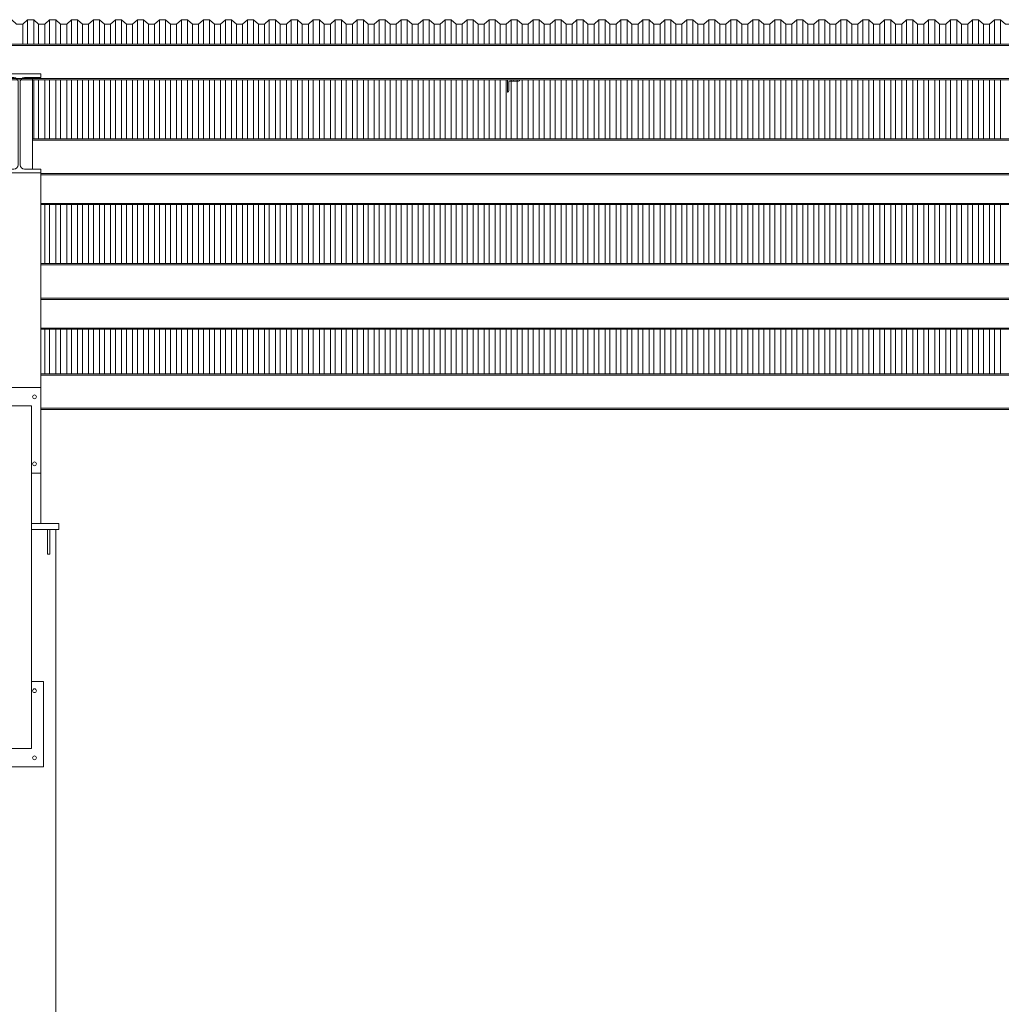
# Model space of a CAD drawing. Extents: x -1909 to 1909, y 2447 to 2813.
# Drawn here: x -937 to -776, y 2608 to 2769 of the extents above; entities that cross this region are included whole.
import ezdxf

# ---------------------------------------------------------------- set-up
doc = ezdxf.new("R2010")
doc.units = 0
doc.header["$LTSCALE"] = 0.25
doc.header["$MEASUREMENT"] = 0
doc.layers.get('0').update_dxf_attribs({"linetype": 'CONTINUOUS', "lineweight": 13})
doc.layers.add('COLUMN', color=6, linetype='CONTINUOUS', lineweight=13)
doc.layers.add('STEEL', color=1, linetype='CONTINUOUS', lineweight=13)

# ---------------------------------------------------------------- blocks, each defined once
blk = doc.blocks.new('*U333')
for p, q in [((1.15755, 15.62), (-1.53495, 15.62)), ((1.83755, 14.94), (1.83755, 1.31)), ((2.21755, 14.94), (2.21755, 1.31)), ((2.89755, 15.62), (5.59005, 15.62)), ((1.15755, 0.63), (-1.53495, 0.63)), ((2.89755, 0.63), (5.59005, 0.63))]:
    blk.add_line(p, q)
for points in [[(5.59005, 15.62), (5.59005, 16.25), (-1.53495, 16.25), (-1.53495, 15.62)], [(-1.53495, 0.63), (-1.53495, 0), (5.59005, 0), (5.59005, 0.63)]]:
    blk.add_lwpolyline(points)
for centre, start, end in [((1.15755, 14.94), 360, 450), ((2.89755, 14.94), 90, 180), ((1.15755, 1.31), 270, 360), ((2.89755, 1.31), 180, 270)]:
    blk.add_arc(centre, 0.68, start, end)
blk = doc.blocks.new('*U317')
for p, q in [((1.15755, 15.62), (-1.53495, 15.62)), ((1.83755, 14.94), (1.83755, 1.31)), ((2.21755, 14.94), (2.21755, 1.31)), ((2.89755, 15.62), (5.59005, 15.62)), ((1.15755, 0.63), (-1.53495, 0.63)), ((2.89755, 0.63), (5.59005, 0.63))]:
    blk.add_line(p, q)
for points in [[(5.59005, 15.62), (5.59005, 16.25), (-1.53495, 16.25), (-1.53495, 15.62)], [(-1.53495, 0.63), (-1.53495, 0), (5.59005, 0), (5.59005, 0.63)]]:
    blk.add_lwpolyline(points)
for centre, start, end in [((1.15755, 14.94), 360, 450), ((2.89755, 14.94), 90, 180), ((1.15755, 1.31), 270, 360), ((2.89755, 1.31), 180, 270)]:
    blk.add_arc(centre, 0.68, start, end)
blk = doc.blocks.new('*U248')
at = {"layer": 'STEEL'}
for p, q in [((0, 5.875), (-647.75, 5.875)), ((-647.75, 5.66), (0, 5.66)), ((-647.75, 0.215), (0, 0.215)), ((-647.75, 0), (0, 0))]:
    blk.add_line(p, q, dxfattribs=at)
blk = doc.blocks.new('*U345')
blk.add_lwpolyline([(-18.5, 0.375), (-17.5, 0.375), (-16.7, -0.375), (-15.7, -0.375), (-14.9, 0.375), (-13.9, 0.375), (-13.1, -0.375), (-12.1, -0.375), (-11.3, 0.375), (-10.3, 0.375), (-9.5, -0.375), (-8.5, -0.375), (-7.7, 0.375), (-6.7, 0.375), (-5.9, -0.375), (-4.9, -0.375), (-4.1, 0.375), (-3.1, 0.375), (-2.3, -0.375), (-1.3, -0.375), (-0.5, 0.375), (0.5, 0.375), (1.3, -0.375), (2.3, -0.375), (3.1, 0.375), (4.1, 0.375), (4.9, -0.375), (5.9, -0.375), (6.7, 0.375), (7.7, 0.375), (8.5, -0.375), (9.5, -0.375), (10.3, 0.375), (11.3, 0.375), (12.1, -0.375), (13.1, -0.375), (13.9, 0.375), (14.9, 0.375), (15.7, -0.375), (16.7, -0.375), (17.5, 0.375), (18.5, 0.375)])
blk = doc.blocks.new('*U346')
at = {"color": 0, "linetype": 'ByBlock', "lineweight": -2, "transparency": 16777216}
for p in [(936, 0), (972, 0), (1008, 0), (1044, 0), (1080, 0), (1116, 0)]:
    blk.add_blockref('*U345', p, dxfattribs=at)

msp = doc.modelspace()

# ---------------------------------------------------------------- linework, layer by layer
for p, q in [((-935.41, 2769.36), (-935.41, 2765.37)), ((-934.41, 2769.36), (-934.41, 2765.37)), ((-931.81, 2769.36), (-931.81, 2765.37)), ((-930.81, 2769.36), (-930.81, 2765.37)), ((-928.21, 2769.36), (-928.21, 2765.37)), ((-927.21, 2769.36), (-927.21, 2765.37)), ((-924.61, 2769.36), (-924.61, 2765.37)), ((-923.61, 2769.36), (-923.61, 2765.37)), ((-921.01, 2769.36), (-921.01, 2765.37)), ((-920.01, 2769.36), (-920.01, 2765.37)), ((-917.41, 2769.36), (-917.41, 2765.37)), ((-916.41, 2769.36), (-916.41, 2765.37)), ((-913.81, 2769.36), (-913.81, 2765.37)), ((-912.81, 2769.36), (-912.81, 2765.37)), ((-910.21, 2769.36), (-910.21, 2765.37)), ((-909.21, 2769.36), (-909.21, 2765.37)), ((-906.61, 2769.36), (-906.61, 2765.37)), ((-905.61, 2769.36), (-905.61, 2765.37)), ((-903.01, 2769.36), (-903.01, 2765.37)), ((-902.01, 2769.36), (-902.01, 2765.37)), ((-899.41, 2769.36), (-899.41, 2765.37)), ((-898.41, 2769.36), (-898.41, 2765.37)), ((-895.81, 2769.36), (-895.81, 2765.37)), ((-894.81, 2769.36), (-894.81, 2765.37)), ((-892.21, 2769.36), (-892.21, 2765.37)), ((-891.21, 2769.36), (-891.21, 2765.37)), ((-888.61, 2769.36), (-888.61, 2765.37)), ((-887.61, 2769.36), (-887.61, 2765.37)), ((-885.01, 2769.36), (-885.01, 2765.37)), ((-884.01, 2769.36), (-884.01, 2765.37)), ((-881.41, 2769.36), (-881.41, 2765.37)), ((-880.41, 2769.36), (-880.41, 2765.37)), ((-877.81, 2769.36), (-877.81, 2765.37)), ((-876.81, 2769.36), (-876.81, 2765.37)), ((-874.21, 2769.36), (-874.21, 2765.37)), ((-873.21, 2769.36), (-873.21, 2765.37)), ((-870.61, 2769.36), (-870.61, 2765.37)), ((-869.61, 2769.36), (-869.61, 2765.37)), ((-867.01, 2769.36), (-867.01, 2765.37)), ((-866.01, 2769.36), (-866.01, 2765.37)), ((-863.41, 2769.36), (-863.41, 2765.37)), ((-862.41, 2769.36), (-862.41, 2765.37)), ((-859.81, 2769.36), (-859.81, 2765.37)), ((-858.81, 2769.36), (-858.81, 2765.37)), ((-856.21, 2769.36), (-856.21, 2765.37)), ((-855.21, 2769.36), (-855.21, 2765.37)), ((-852.61, 2769.36), (-852.61, 2765.37)), ((-851.61, 2769.36), (-851.61, 2765.37)), ((-849.01, 2769.36), (-849.01, 2765.37)), ((-848.01, 2769.36), (-848.01, 2765.37)), ((-845.41, 2769.36), (-845.41, 2765.37)), ((-844.41, 2769.36), (-844.41, 2765.37)), ((-841.81, 2769.36), (-841.81, 2765.37)), ((-840.81, 2769.36), (-840.81, 2765.37)), ((-838.21, 2769.36), (-838.21, 2765.37)), ((-837.21, 2769.36), (-837.21, 2765.37)), ((-834.61, 2769.36), (-834.61, 2765.37)), ((-833.61, 2769.36), (-833.61, 2765.37)), ((-831.01, 2769.36), (-831.01, 2765.37)), ((-830.01, 2769.36), (-830.01, 2765.37)), ((-827.41, 2769.36), (-827.41, 2765.37)), ((-826.41, 2769.36), (-826.41, 2765.37)), ((-823.81, 2769.36), (-823.81, 2765.37)), ((-822.81, 2769.36), (-822.81, 2765.37)), ((-820.21, 2769.36), (-820.21, 2765.37)), ((-819.21, 2769.36), (-819.21, 2765.37)), ((-816.61, 2769.36), (-816.61, 2765.37)), ((-815.61, 2769.36), (-815.61, 2765.37)), ((-813.01, 2769.36), (-813.01, 2765.37)), ((-812.01, 2769.36), (-812.01, 2765.37)), ((-809.41, 2769.36), (-809.41, 2765.37)), ((-808.41, 2769.36), (-808.41, 2765.37)), ((-805.81, 2769.36), (-805.81, 2765.37)), ((-804.81, 2769.36), (-804.81, 2765.37)), ((-802.21, 2769.36), (-802.21, 2765.37)), ((-801.21, 2769.36), (-801.21, 2765.37)), ((-798.61, 2769.36), (-798.61, 2765.37)), ((-797.61, 2769.36), (-797.61, 2765.37)), ((-795.01, 2769.36), (-795.01, 2765.37)), ((-794.01, 2769.36), (-794.01, 2765.37)), ((-791.41, 2769.36), (-791.41, 2765.37)), ((-790.41, 2769.36), (-790.41, 2765.37)), ((-787.81, 2769.36), (-787.81, 2765.37)), ((-786.81, 2769.36), (-786.81, 2765.37)), ((-784.21, 2769.36), (-784.21, 2765.37)), ((-783.21, 2769.36), (-783.21, 2765.37)), ((-780.61, 2769.36), (-780.61, 2765.37)), ((-779.61, 2769.36), (-779.61, 2765.37)), ((-777.01, 2769.36), (-777.01, 2765.37)), ((-776.01, 2769.36), (-776.01, 2765.37)), ((-936.21, 2768.61), (-936.21, 2765.37)), ((-933.61, 2768.61), (-933.61, 2765.37)), ((-932.61, 2768.61), (-932.61, 2765.37)), ((-930.01, 2768.61), (-930.01, 2765.37)), ((-929.01, 2768.61), (-929.01, 2765.37)), ((-926.41, 2768.61), (-926.41, 2765.37)), ((-925.41, 2768.61), (-925.41, 2765.37)), ((-922.81, 2768.61), (-922.81, 2765.37)), ((-921.81, 2768.61), (-921.81, 2765.37)), ((-919.21, 2768.61), (-919.21, 2765.37)), ((-918.21, 2768.61), (-918.21, 2765.37)), ((-915.61, 2768.61), (-915.61, 2765.37)), ((-914.61, 2768.61), (-914.61, 2765.37)), ((-912.01, 2768.61), (-912.01, 2765.37)), ((-911.01, 2768.61), (-911.01, 2765.37)), ((-908.41, 2768.61), (-908.41, 2765.37)), ((-907.41, 2768.61), (-907.41, 2765.37)), ((-904.81, 2768.61), (-904.81, 2765.37)), ((-903.81, 2768.61), (-903.81, 2765.37)), ((-901.21, 2768.61), (-901.21, 2765.37)), ((-900.21, 2768.61), (-900.21, 2765.37)), ((-897.61, 2768.61), (-897.61, 2765.37)), ((-896.61, 2768.61), (-896.61, 2765.37)), ((-894.01, 2768.61), (-894.01, 2765.37)), ((-893.01, 2768.61), (-893.01, 2765.37)), ((-890.41, 2768.61), (-890.41, 2765.37)), ((-889.41, 2768.61), (-889.41, 2765.37)), ((-886.81, 2768.61), (-886.81, 2765.37)), ((-885.81, 2768.61), (-885.81, 2765.37)), ((-883.21, 2768.61), (-883.21, 2765.37)), ((-882.21, 2768.61), (-882.21, 2765.37)), ((-879.61, 2768.61), (-879.61, 2765.37)), ((-878.61, 2768.61), (-878.61, 2765.37)), ((-876.01, 2768.61), (-876.01, 2765.37)), ((-875.01, 2768.61), (-875.01, 2765.37)), ((-872.41, 2768.61), (-872.41, 2765.37)), ((-871.41, 2768.61), (-871.41, 2765.37)), ((-868.81, 2768.61), (-868.81, 2765.37)), ((-867.81, 2768.61), (-867.81, 2765.37)), ((-865.21, 2768.61), (-865.21, 2765.37)), ((-864.21, 2768.61), (-864.21, 2765.37)), ((-861.61, 2768.61), (-861.61, 2765.37)), ((-860.61, 2768.61), (-860.61, 2765.37)), ((-858.01, 2768.61), (-858.01, 2765.37)), ((-857.01, 2768.61), (-857.01, 2765.37)), ((-854.41, 2768.61), (-854.41, 2765.37)), ((-853.41, 2768.61), (-853.41, 2765.37)), ((-850.81, 2768.61), (-850.81, 2765.37)), ((-849.81, 2768.61), (-849.81, 2765.37)), ((-847.21, 2768.61), (-847.21, 2765.37)), ((-846.21, 2768.61), (-846.21, 2765.37)), ((-843.61, 2768.61), (-843.61, 2765.37)), ((-842.61, 2768.61), (-842.61, 2765.37)), ((-840.01, 2768.61), (-840.01, 2765.37)), ((-839.01, 2768.61), (-839.01, 2765.37)), ((-836.41, 2768.61), (-836.41, 2765.37)), ((-835.41, 2768.61), (-835.41, 2765.37)), ((-832.81, 2768.61), (-832.81, 2765.37)), ((-831.81, 2768.61), (-831.81, 2765.37)), ((-829.21, 2768.61), (-829.21, 2765.37)), ((-828.21, 2768.61), (-828.21, 2765.37)), ((-825.61, 2768.61), (-825.61, 2765.37)), ((-824.61, 2768.61), (-824.61, 2765.37)), ((-822.01, 2768.61), (-822.01, 2765.37)), ((-821.01, 2768.61), (-821.01, 2765.37)), ((-818.41, 2768.61), (-818.41, 2765.37)), ((-817.41, 2768.61), (-817.41, 2765.37)), ((-814.81, 2768.61), (-814.81, 2765.37)), ((-813.81, 2768.61), (-813.81, 2765.37)), ((-811.21, 2768.61), (-811.21, 2765.37)), ((-810.21, 2768.61), (-810.21, 2765.37)), ((-807.61, 2768.61), (-807.61, 2765.37)), ((-806.61, 2768.61), (-806.61, 2765.37)), ((-804.01, 2768.61), (-804.01, 2765.37)), ((-803.01, 2768.61), (-803.01, 2765.37)), ((-800.41, 2768.61), (-800.41, 2765.37)), ((-799.41, 2768.61), (-799.41, 2765.37)), ((-796.81, 2768.61), (-796.81, 2765.37)), ((-795.81, 2768.61), (-795.81, 2765.37)), ((-793.21, 2768.61), (-793.21, 2765.37)), ((-792.21, 2768.61), (-792.21, 2765.37)), ((-789.61, 2768.61), (-789.61, 2765.37)), ((-788.61, 2768.61), (-788.61, 2765.37)), ((-786.01, 2768.61), (-786.01, 2765.37)), ((-785.01, 2768.61), (-785.01, 2765.37)), ((-782.41, 2768.61), (-782.41, 2765.37)), ((-781.41, 2768.61), (-781.41, 2765.37)), ((-778.81, 2768.61), (-778.81, 2765.37)), ((-777.81, 2768.61), (-777.81, 2765.37)), ((-934.41, 2759.49), (-934.41, 2749.83)), ((-933.61, 2759.49), (-933.61, 2749.83)), ((-932.61, 2759.49), (-932.61, 2749.83)), ((-931.81, 2759.49), (-931.81, 2749.83)), ((-930.81, 2759.49), (-930.81, 2749.83)), ((-930.01, 2759.49), (-930.01, 2749.83)), ((-929.01, 2759.49), (-929.01, 2749.83)), ((-928.21, 2759.49), (-928.21, 2749.83)), ((-927.21, 2759.49), (-927.21, 2749.83)), ((-926.41, 2759.49), (-926.41, 2749.83)), ((-925.41, 2759.49), (-925.41, 2749.83)), ((-924.61, 2759.49), (-924.61, 2749.83)), ((-923.61, 2759.49), (-923.61, 2749.83)), ((-922.81, 2759.49), (-922.81, 2749.83)), ((-921.81, 2759.49), (-921.81, 2749.83)), ((-921.01, 2759.49), (-921.01, 2749.83)), ((-920.01, 2759.49), (-920.01, 2749.83)), ((-919.21, 2759.49), (-919.21, 2749.83)), ((-918.21, 2759.49), (-918.21, 2749.83)), ((-917.41, 2759.49), (-917.41, 2749.83)), ((-916.41, 2759.49), (-916.41, 2749.83)), ((-915.61, 2759.49), (-915.61, 2749.83)), ((-914.61, 2759.49), (-914.61, 2749.83)), ((-913.81, 2759.49), (-913.81, 2749.83)), ((-912.81, 2759.49), (-912.81, 2749.83)), ((-912.01, 2759.49), (-912.01, 2749.83)), ((-911.01, 2759.49), (-911.01, 2749.83)), ((-910.21, 2759.49), (-910.21, 2749.83)), ((-909.21, 2759.49), (-909.21, 2749.83)), ((-908.41, 2759.49), (-908.41, 2749.83)), ((-907.41, 2759.49), (-907.41, 2749.83)), ((-906.61, 2759.49), (-906.61, 2749.83)), ((-905.61, 2759.49), (-905.61, 2749.83)), ((-904.81, 2759.49), (-904.81, 2749.83)), ((-903.81, 2759.49), (-903.81, 2749.83)), ((-903.01, 2759.49), (-903.01, 2749.83)), ((-902.01, 2759.49), (-902.01, 2749.83)), ((-901.21, 2759.49), (-901.21, 2749.83)), ((-900.21, 2759.49), (-900.21, 2749.83)), ((-899.41, 2759.49), (-899.41, 2749.83)), ((-898.41, 2759.49), (-898.41, 2749.83)), ((-897.61, 2759.49), (-897.61, 2749.83)), ((-896.61, 2759.49), (-896.61, 2749.83)), ((-895.81, 2759.49), (-895.81, 2749.83)), ((-894.81, 2759.49), (-894.81, 2749.83)), ((-894.01, 2759.49), (-894.01, 2749.83)), ((-893.01, 2759.49), (-893.01, 2749.83)), ((-892.21, 2759.49), (-892.21, 2749.83)), ((-891.21, 2759.49), (-891.21, 2749.83)), ((-890.41, 2759.49), (-890.41, 2749.83)), ((-889.41, 2759.49), (-889.41, 2749.83)), ((-888.61, 2759.49), (-888.61, 2749.83)), ((-887.61, 2759.49), (-887.61, 2749.83)), ((-886.81, 2759.49), (-886.81, 2749.83)), ((-885.81, 2759.49), (-885.81, 2749.83)), ((-885.01, 2759.49), (-885.01, 2749.83)), ((-884.01, 2759.49), (-884.01, 2749.83)), ((-883.21, 2759.49), (-883.21, 2749.83)), ((-882.21, 2759.49), (-882.21, 2749.83)), ((-881.41, 2759.49), (-881.41, 2749.83)), ((-880.41, 2759.49), (-880.41, 2749.83)), ((-879.61, 2759.49), (-879.61, 2749.83)), ((-878.61, 2759.49), (-878.61, 2749.83)), ((-877.81, 2759.49), (-877.81, 2749.83)), ((-876.81, 2759.49), (-876.81, 2749.83)), ((-876.01, 2759.49), (-876.01, 2749.83)), ((-875.01, 2759.49), (-875.01, 2749.83)), ((-874.21, 2759.49), (-874.21, 2749.83)), ((-873.21, 2759.49), (-873.21, 2749.83)), ((-872.41, 2759.49), (-872.41, 2749.83)), ((-871.41, 2759.49), (-871.41, 2749.83)), ((-870.61, 2759.49), (-870.61, 2749.83)), ((-869.61, 2759.49), (-869.61, 2749.83)), ((-868.81, 2759.49), (-868.81, 2749.83)), ((-867.81, 2759.49), (-867.81, 2749.83)), ((-867.01, 2759.49), (-867.01, 2749.83)), ((-866.01, 2759.49), (-866.01, 2749.83)), ((-865.21, 2759.49), (-865.21, 2749.83)), ((-864.21, 2759.49), (-864.21, 2749.83)), ((-863.41, 2759.49), (-863.41, 2749.83)), ((-862.41, 2759.49), (-862.41, 2749.83)), ((-861.61, 2759.49), (-861.61, 2749.83)), ((-860.61, 2759.49), (-860.61, 2749.83)), ((-859.81, 2759.49), (-859.81, 2749.83)), ((-858.81, 2759.49), (-858.81, 2749.83)), ((-858.01, 2759.49), (-858.01, 2749.83)), ((-857.01, 2759.49), (-857.01, 2749.83)), ((-856.21, 2759.49), (-856.21, 2749.83)), ((-855.21, 2759.49), (-855.21, 2749.83)), ((-854.41, 2759.49), (-854.41, 2749.83)), ((-853.41, 2759.49), (-853.41, 2749.83)), ((-852.61, 2759.49), (-852.61, 2749.83)), ((-851.61, 2759.49), (-851.61, 2749.83)), ((-850.81, 2759.49), (-850.81, 2749.83)), ((-849.81, 2759.49), (-849.81, 2749.83)), ((-849.01, 2759.49), (-849.01, 2749.83)), ((-848.01, 2759.49), (-848.01, 2749.83)), ((-847.21, 2759.49), (-847.21, 2749.83)), ((-846.21, 2759.49), (-846.21, 2749.83)), ((-845.41, 2759.49), (-845.41, 2749.83)), ((-844.41, 2759.49), (-844.41, 2749.83)), ((-843.61, 2759.49), (-843.61, 2749.83)), ((-842.61, 2759.49), (-842.61, 2749.83)), ((-841.81, 2759.49), (-841.81, 2749.83)), ((-840.81, 2759.49), (-840.81, 2749.83)), ((-840.01, 2759.49), (-840.01, 2749.83)), ((-839.01, 2759.49), (-839.01, 2749.83)), ((-838.21, 2759.49), (-838.21, 2749.83)), ((-837.21, 2759.49), (-837.21, 2749.83)), ((-836.41, 2759.49), (-836.41, 2749.83)), ((-835.41, 2759.49), (-835.41, 2749.83)), ((-834.61, 2759.49), (-834.61, 2749.83)), ((-833.61, 2759.49), (-833.61, 2749.83)), ((-832.81, 2759.49), (-832.81, 2749.83)), ((-831.81, 2759.49), (-831.81, 2749.83)), ((-831.01, 2759.49), (-831.01, 2749.83)), ((-830.01, 2759.49), (-830.01, 2749.83)), ((-829.21, 2759.49), (-829.21, 2749.83)), ((-828.21, 2759.49), (-828.21, 2749.83)), ((-827.41, 2759.49), (-827.41, 2749.83)), ((-826.41, 2759.49), (-826.41, 2749.83)), ((-825.61, 2759.49), (-825.61, 2749.83)), ((-824.61, 2759.49), (-824.61, 2749.83)), ((-823.81, 2759.49), (-823.81, 2749.83)), ((-822.81, 2759.49), (-822.81, 2749.83)), ((-822.01, 2759.49), (-822.01, 2749.83)), ((-821.01, 2759.49), (-821.01, 2749.83)), ((-820.21, 2759.49), (-820.21, 2749.83)), ((-819.21, 2759.49), (-819.21, 2749.83)), ((-818.41, 2759.49), (-818.41, 2749.83)), ((-817.41, 2759.49), (-817.41, 2749.83)), ((-816.61, 2759.49), (-816.61, 2749.83)), ((-815.61, 2759.49), (-815.61, 2749.83)), ((-814.81, 2759.49), (-814.81, 2749.83)), ((-813.81, 2759.49), (-813.81, 2749.83)), ((-813.01, 2759.49), (-813.01, 2749.83)), ((-812.01, 2759.49), (-812.01, 2749.83)), ((-811.21, 2759.49), (-811.21, 2749.83)), ((-810.21, 2759.49), (-810.21, 2749.83)), ((-809.41, 2759.49), (-809.41, 2749.83)), ((-808.41, 2759.49), (-808.41, 2749.83)), ((-807.61, 2759.49), (-807.61, 2749.83)), ((-806.61, 2759.49), (-806.61, 2749.83)), ((-805.81, 2759.49), (-805.81, 2749.83)), ((-804.81, 2759.49), (-804.81, 2749.83)), ((-804.01, 2759.49), (-804.01, 2749.83)), ((-803.01, 2759.49), (-803.01, 2749.83)), ((-802.21, 2759.49), (-802.21, 2749.83)), ((-801.21, 2759.49), (-801.21, 2749.83)), ((-800.41, 2759.49), (-800.41, 2749.83)), ((-799.41, 2759.49), (-799.41, 2749.83)), ((-798.61, 2759.49), (-798.61, 2749.83)), ((-797.61, 2759.49), (-797.61, 2749.83)), ((-796.81, 2759.49), (-796.81, 2749.83)), ((-795.81, 2759.49), (-795.81, 2749.83)), ((-795.01, 2759.49), (-795.01, 2749.83)), ((-794.01, 2759.49), (-794.01, 2749.83)), ((-793.21, 2759.49), (-793.21, 2749.83)), ((-792.21, 2759.49), (-792.21, 2749.83)), ((-791.41, 2759.49), (-791.41, 2749.83)), ((-790.41, 2759.49), (-790.41, 2749.83)), ((-789.61, 2759.49), (-789.61, 2749.83)), ((-788.61, 2759.49), (-788.61, 2749.83)), ((-787.81, 2759.49), (-787.81, 2749.83)), ((-786.81, 2759.49), (-786.81, 2749.83)), ((-786.01, 2759.49), (-786.01, 2749.83)), ((-785.01, 2759.49), (-785.01, 2749.83)), ((-784.21, 2759.49), (-784.21, 2749.83)), ((-783.21, 2759.49), (-783.21, 2749.83)), ((-782.41, 2759.49), (-782.41, 2749.83)), ((-781.41, 2759.49), (-781.41, 2749.83)), ((-780.61, 2759.49), (-780.61, 2749.83)), ((-779.61, 2759.49), (-779.61, 2749.83)), ((-778.81, 2759.49), (-778.81, 2749.83)), ((-777.81, 2759.49), (-777.81, 2749.83)), ((-777.01, 2759.49), (-777.01, 2749.83)), ((-776.01, 2759.49), (-776.01, 2749.83)), ((-932.61, 2739.08), (-932.61, 2729.41)), ((-931.81, 2739.08), (-931.81, 2729.41)), ((-930.81, 2739.08), (-930.81, 2729.41)), ((-930.01, 2739.08), (-930.01, 2729.41)), ((-929.01, 2739.08), (-929.01, 2729.41)), ((-928.21, 2739.08), (-928.21, 2729.41)), ((-927.21, 2739.08), (-927.21, 2729.41)), ((-926.41, 2739.08), (-926.41, 2729.41)), ((-925.41, 2739.08), (-925.41, 2729.41)), ((-924.61, 2739.08), (-924.61, 2729.41)), ((-923.61, 2739.08), (-923.61, 2729.41)), ((-922.81, 2739.08), (-922.81, 2729.41)), ((-921.81, 2739.08), (-921.81, 2729.41)), ((-921.01, 2739.08), (-921.01, 2729.41)), ((-920.01, 2739.08), (-920.01, 2729.41)), ((-919.21, 2739.08), (-919.21, 2729.41)), ((-918.21, 2739.08), (-918.21, 2729.41)), ((-917.41, 2739.08), (-917.41, 2729.41)), ((-916.41, 2739.08), (-916.41, 2729.41)), ((-915.61, 2739.08), (-915.61, 2729.41)), ((-914.61, 2739.08), (-914.61, 2729.41)), ((-913.81, 2739.08), (-913.81, 2729.41)), ((-912.81, 2739.08), (-912.81, 2729.41)), ((-912.01, 2739.08), (-912.01, 2729.41)), ((-911.01, 2739.08), (-911.01, 2729.41)), ((-910.21, 2739.08), (-910.21, 2729.41)), ((-909.21, 2739.08), (-909.21, 2729.41)), ((-908.41, 2739.08), (-908.41, 2729.41)), ((-907.41, 2739.08), (-907.41, 2729.41)), ((-906.61, 2739.08), (-906.61, 2729.41)), ((-905.61, 2739.08), (-905.61, 2729.41)), ((-904.81, 2739.08), (-904.81, 2729.41)), ((-903.81, 2739.08), (-903.81, 2729.41)), ((-903.01, 2739.08), (-903.01, 2729.41)), ((-902.01, 2739.08), (-902.01, 2729.41)), ((-901.21, 2739.08), (-901.21, 2729.41)), ((-900.21, 2739.08), (-900.21, 2729.41)), ((-899.41, 2739.08), (-899.41, 2729.41)), ((-898.41, 2739.08), (-898.41, 2729.41)), ((-897.61, 2739.08), (-897.61, 2729.41)), ((-896.61, 2739.08), (-896.61, 2729.41)), ((-895.81, 2739.08), (-895.81, 2729.41)), ((-894.81, 2739.08), (-894.81, 2729.41)), ((-894.01, 2739.08), (-894.01, 2729.41)), ((-893.01, 2739.08), (-893.01, 2729.41)), ((-892.21, 2739.08), (-892.21, 2729.41)), ((-891.21, 2739.08), (-891.21, 2729.41)), ((-890.41, 2739.08), (-890.41, 2729.41)), ((-889.41, 2739.08), (-889.41, 2729.41)), ((-888.61, 2739.08), (-888.61, 2729.41)), ((-887.61, 2739.08), (-887.61, 2729.41)), ((-886.81, 2739.08), (-886.81, 2729.41)), ((-885.81, 2739.08), (-885.81, 2729.41)), ((-885.01, 2739.08), (-885.01, 2729.41)), ((-884.01, 2739.08), (-884.01, 2729.41)), ((-883.21, 2739.08), (-883.21, 2729.41)), ((-882.21, 2739.08), (-882.21, 2729.41)), ((-881.41, 2739.08), (-881.41, 2729.41)), ((-880.41, 2739.08), (-880.41, 2729.41)), ((-879.61, 2739.08), (-879.61, 2729.41)), ((-878.61, 2739.08), (-878.61, 2729.41)), ((-877.81, 2739.08), (-877.81, 2729.41)), ((-876.81, 2739.08), (-876.81, 2729.41)), ((-876.01, 2739.08), (-876.01, 2729.41)), ((-875.01, 2739.08), (-875.01, 2729.41)), ((-874.21, 2739.08), (-874.21, 2729.41)), ((-873.21, 2739.08), (-873.21, 2729.41)), ((-872.41, 2739.08), (-872.41, 2729.41)), ((-871.41, 2739.08), (-871.41, 2729.41)), ((-870.61, 2739.08), (-870.61, 2729.41)), ((-869.61, 2739.08), (-869.61, 2729.41)), ((-868.81, 2739.08), (-868.81, 2729.41)), ((-867.81, 2739.08), (-867.81, 2729.41)), ((-867.01, 2739.08), (-867.01, 2729.41)), ((-866.01, 2739.08), (-866.01, 2729.41)), ((-865.21, 2739.08), (-865.21, 2729.41)), ((-864.21, 2739.08), (-864.21, 2729.41)), ((-863.41, 2739.08), (-863.41, 2729.41)), ((-862.41, 2739.08), (-862.41, 2729.41)), ((-861.61, 2739.08), (-861.61, 2729.41)), ((-860.61, 2739.08), (-860.61, 2729.41)), ((-859.81, 2739.08), (-859.81, 2729.41)), ((-858.81, 2739.08), (-858.81, 2729.41)), ((-858.01, 2739.08), (-858.01, 2729.41)), ((-857.01, 2739.08), (-857.01, 2729.41)), ((-856.21, 2739.08), (-856.21, 2729.41)), ((-855.21, 2739.08), (-855.21, 2729.41)), ((-854.41, 2739.08), (-854.41, 2729.41)), ((-853.41, 2739.08), (-853.41, 2729.41)), ((-852.61, 2739.08), (-852.61, 2729.41)), ((-851.61, 2739.08), (-851.61, 2729.41)), ((-850.81, 2739.08), (-850.81, 2729.41)), ((-849.81, 2739.08), (-849.81, 2729.41)), ((-849.01, 2739.08), (-849.01, 2729.41)), ((-848.01, 2739.08), (-848.01, 2729.41)), ((-847.21, 2739.08), (-847.21, 2729.41)), ((-846.21, 2739.08), (-846.21, 2729.41)), ((-845.41, 2739.08), (-845.41, 2729.41)), ((-844.41, 2739.08), (-844.41, 2729.41)), ((-843.61, 2739.08), (-843.61, 2729.41)), ((-842.61, 2739.08), (-842.61, 2729.41)), ((-841.81, 2739.08), (-841.81, 2729.41)), ((-840.81, 2739.08), (-840.81, 2729.41)), ((-840.01, 2739.08), (-840.01, 2729.41)), ((-839.01, 2739.08), (-839.01, 2729.41)), ((-838.21, 2739.08), (-838.21, 2729.41)), ((-837.21, 2739.08), (-837.21, 2729.41)), ((-836.41, 2739.08), (-836.41, 2729.41)), ((-835.41, 2739.08), (-835.41, 2729.41)), ((-834.61, 2739.08), (-834.61, 2729.41)), ((-833.61, 2739.08), (-833.61, 2729.41)), ((-832.81, 2739.08), (-832.81, 2729.41)), ((-831.81, 2739.08), (-831.81, 2729.41)), ((-831.01, 2739.08), (-831.01, 2729.41)), ((-830.01, 2739.08), (-830.01, 2729.41)), ((-829.21, 2739.08), (-829.21, 2729.41)), ((-828.21, 2739.08), (-828.21, 2729.41)), ((-827.41, 2739.08), (-827.41, 2729.41)), ((-826.41, 2739.08), (-826.41, 2729.41)), ((-825.61, 2739.08), (-825.61, 2729.41)), ((-824.61, 2739.08), (-824.61, 2729.41)), ((-823.81, 2739.08), (-823.81, 2729.41)), ((-822.81, 2739.08), (-822.81, 2729.41)), ((-822.01, 2739.08), (-822.01, 2729.41)), ((-821.01, 2739.08), (-821.01, 2729.41)), ((-820.21, 2739.08), (-820.21, 2729.41)), ((-819.21, 2739.08), (-819.21, 2729.41)), ((-818.41, 2739.08), (-818.41, 2729.41)), ((-817.41, 2739.08), (-817.41, 2729.41)), ((-816.61, 2739.08), (-816.61, 2729.41)), ((-815.61, 2739.08), (-815.61, 2729.41)), ((-814.81, 2739.08), (-814.81, 2729.41)), ((-813.81, 2739.08), (-813.81, 2729.41)), ((-813.01, 2739.08), (-813.01, 2729.41)), ((-812.01, 2739.08), (-812.01, 2729.41)), ((-811.21, 2739.08), (-811.21, 2729.41)), ((-810.21, 2739.08), (-810.21, 2729.41)), ((-809.41, 2739.08), (-809.41, 2729.41)), ((-808.41, 2739.08), (-808.41, 2729.41)), ((-807.61, 2739.08), (-807.61, 2729.41)), ((-806.61, 2739.08), (-806.61, 2729.41)), ((-805.81, 2739.08), (-805.81, 2729.41)), ((-804.81, 2739.08), (-804.81, 2729.41)), ((-804.01, 2739.08), (-804.01, 2729.41)), ((-803.01, 2739.08), (-803.01, 2729.41)), ((-802.21, 2739.08), (-802.21, 2729.41)), ((-801.21, 2739.08), (-801.21, 2729.41)), ((-800.41, 2739.08), (-800.41, 2729.41)), ((-799.41, 2739.08), (-799.41, 2729.41)), ((-798.61, 2739.08), (-798.61, 2729.41)), ((-797.61, 2739.08), (-797.61, 2729.41)), ((-796.81, 2739.08), (-796.81, 2729.41)), ((-795.81, 2739.08), (-795.81, 2729.41)), ((-795.01, 2739.08), (-795.01, 2729.41)), ((-794.01, 2739.08), (-794.01, 2729.41)), ((-793.21, 2739.08), (-793.21, 2729.41)), ((-792.21, 2739.08), (-792.21, 2729.41)), ((-791.41, 2739.08), (-791.41, 2729.41)), ((-790.41, 2739.08), (-790.41, 2729.41)), ((-789.61, 2739.08), (-789.61, 2729.41)), ((-788.61, 2739.08), (-788.61, 2729.41)), ((-787.81, 2739.08), (-787.81, 2729.41)), ((-786.81, 2739.08), (-786.81, 2729.41)), ((-786.01, 2739.08), (-786.01, 2729.41)), ((-785.01, 2739.08), (-785.01, 2729.41)), ((-784.21, 2739.08), (-784.21, 2729.41)), ((-783.21, 2739.08), (-783.21, 2729.41)), ((-782.41, 2739.08), (-782.41, 2729.41)), ((-781.41, 2739.08), (-781.41, 2729.41)), ((-780.61, 2739.08), (-780.61, 2729.41)), ((-779.61, 2739.08), (-779.61, 2729.41)), ((-778.81, 2739.08), (-778.81, 2729.41)), ((-777.81, 2739.08), (-777.81, 2729.41)), ((-777.01, 2739.08), (-777.01, 2729.41)), ((-776.01, 2739.08), (-776.01, 2729.41)), ((-932.61, 2718.66), (-932.61, 2711.37)), ((-931.81, 2718.66), (-931.81, 2711.37)), ((-930.81, 2718.66), (-930.81, 2711.37)), ((-930.01, 2718.66), (-930.01, 2711.37)), ((-929.01, 2718.66), (-929.01, 2711.37)), ((-928.21, 2718.66), (-928.21, 2711.37)), ((-927.21, 2718.66), (-927.21, 2711.37)), ((-926.41, 2718.66), (-926.41, 2711.37)), ((-925.41, 2718.66), (-925.41, 2711.37)), ((-924.61, 2718.66), (-924.61, 2711.37)), ((-923.61, 2718.66), (-923.61, 2711.37)), ((-922.81, 2718.66), (-922.81, 2711.37)), ((-921.81, 2718.66), (-921.81, 2711.37)), ((-921.01, 2718.66), (-921.01, 2711.37)), ((-920.01, 2718.66), (-920.01, 2711.37)), ((-919.21, 2718.66), (-919.21, 2711.37)), ((-918.21, 2718.66), (-918.21, 2711.37)), ((-917.41, 2718.66), (-917.41, 2711.37)), ((-916.41, 2718.66), (-916.41, 2711.37)), ((-915.61, 2718.66), (-915.61, 2711.37)), ((-914.61, 2718.66), (-914.61, 2711.37)), ((-913.81, 2718.66), (-913.81, 2711.37)), ((-912.81, 2718.66), (-912.81, 2711.37)), ((-912.01, 2718.66), (-912.01, 2711.37)), ((-911.01, 2718.66), (-911.01, 2711.37)), ((-910.21, 2718.66), (-910.21, 2711.37)), ((-909.21, 2718.66), (-909.21, 2711.37)), ((-908.41, 2718.66), (-908.41, 2711.37)), ((-907.41, 2718.66), (-907.41, 2711.37)), ((-906.61, 2718.66), (-906.61, 2711.37)), ((-905.61, 2718.66), (-905.61, 2711.37)), ((-904.81, 2718.66), (-904.81, 2711.37)), ((-903.81, 2718.66), (-903.81, 2711.37)), ((-903.01, 2718.66), (-903.01, 2711.37)), ((-902.01, 2718.66), (-902.01, 2711.37)), ((-901.21, 2718.66), (-901.21, 2711.37)), ((-900.21, 2718.66), (-900.21, 2711.37)), ((-899.41, 2718.66), (-899.41, 2711.37)), ((-898.41, 2718.66), (-898.41, 2711.37)), ((-897.61, 2718.66), (-897.61, 2711.37)), ((-896.61, 2718.66), (-896.61, 2711.37)), ((-895.81, 2718.66), (-895.81, 2711.37)), ((-894.81, 2718.66), (-894.81, 2711.37)), ((-894.01, 2718.66), (-894.01, 2711.37)), ((-893.01, 2718.66), (-893.01, 2711.37)), ((-892.21, 2718.66), (-892.21, 2711.37)), ((-891.21, 2718.66), (-891.21, 2711.37)), ((-890.41, 2718.66), (-890.41, 2711.37)), ((-889.41, 2718.66), (-889.41, 2711.37)), ((-888.61, 2718.66), (-888.61, 2711.37)), ((-887.61, 2718.66), (-887.61, 2711.37)), ((-886.81, 2718.66), (-886.81, 2711.37)), ((-885.81, 2718.66), (-885.81, 2711.37)), ((-885.01, 2718.66), (-885.01, 2711.37)), ((-884.01, 2718.66), (-884.01, 2711.37)), ((-883.21, 2718.66), (-883.21, 2711.37)), ((-882.21, 2718.66), (-882.21, 2711.37)), ((-881.41, 2718.66), (-881.41, 2711.37)), ((-880.41, 2718.66), (-880.41, 2711.37)), ((-879.61, 2718.66), (-879.61, 2711.37)), ((-878.61, 2718.66), (-878.61, 2711.37)), ((-877.81, 2718.66), (-877.81, 2711.37)), ((-876.81, 2718.66), (-876.81, 2711.37)), ((-876.01, 2718.66), (-876.01, 2711.37)), ((-875.01, 2718.66), (-875.01, 2711.37)), ((-874.21, 2718.66), (-874.21, 2711.37)), ((-873.21, 2718.66), (-873.21, 2711.37)), ((-872.41, 2718.66), (-872.41, 2711.37)), ((-871.41, 2718.66), (-871.41, 2711.37)), ((-870.61, 2718.66), (-870.61, 2711.37)), ((-869.61, 2718.66), (-869.61, 2711.37)), ((-868.81, 2718.66), (-868.81, 2711.37)), ((-867.81, 2718.66), (-867.81, 2711.37)), ((-867.01, 2718.66), (-867.01, 2711.37)), ((-866.01, 2718.66), (-866.01, 2711.37)), ((-865.21, 2718.66), (-865.21, 2711.37)), ((-864.21, 2718.66), (-864.21, 2711.37)), ((-863.41, 2718.66), (-863.41, 2711.37)), ((-862.41, 2718.66), (-862.41, 2711.37)), ((-861.61, 2718.66), (-861.61, 2711.37)), ((-860.61, 2718.66), (-860.61, 2711.37)), ((-859.81, 2718.66), (-859.81, 2711.37)), ((-858.81, 2718.66), (-858.81, 2711.37)), ((-858.01, 2718.66), (-858.01, 2711.37)), ((-857.01, 2718.66), (-857.01, 2711.37)), ((-856.21, 2718.66), (-856.21, 2711.37)), ((-855.21, 2718.66), (-855.21, 2711.37)), ((-854.41, 2718.66), (-854.41, 2711.37)), ((-853.41, 2718.66), (-853.41, 2711.37)), ((-852.61, 2718.66), (-852.61, 2711.37)), ((-851.61, 2718.66), (-851.61, 2711.37)), ((-850.81, 2718.66), (-850.81, 2711.37)), ((-849.81, 2718.66), (-849.81, 2711.37)), ((-849.01, 2718.66), (-849.01, 2711.37)), ((-848.01, 2718.66), (-848.01, 2711.37)), ((-847.21, 2718.66), (-847.21, 2711.37)), ((-846.21, 2718.66), (-846.21, 2711.37)), ((-845.41, 2718.66), (-845.41, 2711.37)), ((-844.41, 2718.66), (-844.41, 2711.37)), ((-843.61, 2718.66), (-843.61, 2711.37)), ((-842.61, 2718.66), (-842.61, 2711.37)), ((-841.81, 2718.66), (-841.81, 2711.37)), ((-840.81, 2718.66), (-840.81, 2711.37)), ((-840.01, 2718.66), (-840.01, 2711.37)), ((-839.01, 2718.66), (-839.01, 2711.37)), ((-838.21, 2718.66), (-838.21, 2711.37)), ((-837.21, 2718.66), (-837.21, 2711.37)), ((-836.41, 2718.66), (-836.41, 2711.37)), ((-835.41, 2718.66), (-835.41, 2711.37)), ((-834.61, 2718.66), (-834.61, 2711.37)), ((-833.61, 2718.66), (-833.61, 2711.37)), ((-832.81, 2718.66), (-832.81, 2711.37)), ((-831.81, 2718.66), (-831.81, 2711.37)), ((-831.01, 2718.66), (-831.01, 2711.37)), ((-830.01, 2718.66), (-830.01, 2711.37)), ((-829.21, 2718.66), (-829.21, 2711.37)), ((-828.21, 2718.66), (-828.21, 2711.37)), ((-827.41, 2718.66), (-827.41, 2711.37)), ((-826.41, 2718.66), (-826.41, 2711.37)), ((-825.61, 2718.66), (-825.61, 2711.37)), ((-824.61, 2718.66), (-824.61, 2711.37)), ((-823.81, 2718.66), (-823.81, 2711.37)), ((-822.81, 2718.66), (-822.81, 2711.37)), ((-822.01, 2718.66), (-822.01, 2711.37)), ((-821.01, 2718.66), (-821.01, 2711.37)), ((-820.21, 2718.66), (-820.21, 2711.37)), ((-819.21, 2718.66), (-819.21, 2711.37)), ((-818.41, 2718.66), (-818.41, 2711.37)), ((-817.41, 2718.66), (-817.41, 2711.37)), ((-816.61, 2718.66), (-816.61, 2711.37)), ((-815.61, 2718.66), (-815.61, 2711.37)), ((-814.81, 2718.66), (-814.81, 2711.37)), ((-813.81, 2718.66), (-813.81, 2711.37)), ((-813.01, 2718.66), (-813.01, 2711.37)), ((-812.01, 2718.66), (-812.01, 2711.37)), ((-811.21, 2718.66), (-811.21, 2711.37)), ((-810.21, 2718.66), (-810.21, 2711.37)), ((-809.41, 2718.66), (-809.41, 2711.37)), ((-808.41, 2718.66), (-808.41, 2711.37)), ((-807.61, 2718.66), (-807.61, 2711.37)), ((-806.61, 2718.66), (-806.61, 2711.37)), ((-805.81, 2718.66), (-805.81, 2711.37)), ((-804.81, 2718.66), (-804.81, 2711.37)), ((-804.01, 2718.66), (-804.01, 2711.37)), ((-803.01, 2718.66), (-803.01, 2711.37)), ((-802.21, 2718.66), (-802.21, 2711.37)), ((-801.21, 2718.66), (-801.21, 2711.37)), ((-800.41, 2718.66), (-800.41, 2711.37)), ((-799.41, 2718.66), (-799.41, 2711.37)), ((-798.61, 2718.66), (-798.61, 2711.37)), ((-797.61, 2718.66), (-797.61, 2711.37)), ((-796.81, 2718.66), (-796.81, 2711.37)), ((-795.81, 2718.66), (-795.81, 2711.37)), ((-795.01, 2718.66), (-795.01, 2711.37)), ((-794.01, 2718.66), (-794.01, 2711.37)), ((-793.21, 2718.66), (-793.21, 2711.37)), ((-792.21, 2718.66), (-792.21, 2711.37)), ((-791.41, 2718.66), (-791.41, 2711.37)), ((-790.41, 2718.66), (-790.41, 2711.37)), ((-789.61, 2718.66), (-789.61, 2711.37)), ((-788.61, 2718.66), (-788.61, 2711.37)), ((-787.81, 2718.66), (-787.81, 2711.37)), ((-786.81, 2718.66), (-786.81, 2711.37)), ((-786.01, 2718.66), (-786.01, 2711.37)), ((-785.01, 2718.66), (-785.01, 2711.37)), ((-784.21, 2718.66), (-784.21, 2711.37)), ((-783.21, 2718.66), (-783.21, 2711.37)), ((-782.41, 2718.66), (-782.41, 2711.37)), ((-781.41, 2718.66), (-781.41, 2711.37)), ((-780.61, 2718.66), (-780.61, 2711.37)), ((-779.61, 2718.66), (-779.61, 2711.37)), ((-778.81, 2718.66), (-778.81, 2711.37)), ((-777.81, 2718.66), (-777.81, 2711.37)), ((-777.01, 2718.66), (-777.01, 2711.37)), ((-776.01, 2718.66), (-776.01, 2711.37))]:
    msp.add_line(p, q)
msp.add_lwpolyline([(-854.79, 2759.49, -0.414214), (-854.98, 2759.31), (-856.42, 2759.31, 0.414214), (-856.6, 2759.12), (-856.6, 2757.68, -0.414214), (-856.79, 2757.49), (-856.79, 2759.49)], format="xyb", close=True)
for centre in [(-934.29, 2707.59), (-934.29, 2696.61), (-934.29, 2659.45), (-934.29, 2648.47)]:
    msp.add_circle(centre, 0.312)
msp.add_point((-855.79, 2759.49))
msp.add_point((-855.79, 2759.49))
msp.add_point((-855.79, 2759.49))
at = {"layer": 'COLUMN'}
for points in [[(-934.79, 2685.84), (-930.29, 2685.84), (-930.29, 2686.84), (-934.79, 2686.84)], [(-930.79, 2671.71), (-930.79, 2685.84), (-934.79, 2685.84)], [(-942.79, 2671.71), (-942.79, 2510.84), (-930.79, 2510.84), (-930.79, 2671.71)]]:
    msp.add_lwpolyline(points, dxfattribs=at)
msp.add_lwpolyline([(-931.79, 2681.84), (-932.17, 2681.84), (-932.17, 2685.84), (-931.79, 2685.84)], close=True, dxfattribs=at)
at = {"layer": 'STEEL'}
for p, q in [((-934.6, 2744.89), (-934.6, 2759.88)), ((-934.6, 2744.89), (-934.6, 2759.88)), ((-614.98, 2749.83), (-934.6, 2749.83)), ((-934.6, 2749.61), (-614.98, 2749.61)), ((-933.23, 2744.26), (-933.23, 2686.84)), ((-933.23, 2744.17), (-616.35, 2744.17)), ((-933.23, 2743.95), (-616.35, 2743.95)), ((-616.35, 2739.27), (-933.23, 2739.27)), ((-616.35, 2739.08), (-933.23, 2739.08)), ((-616.35, 2729.41), (-933.23, 2729.41)), ((-933.23, 2729.2), (-616.35, 2729.2)), ((-933.23, 2723.75), (-616.35, 2723.75)), ((-933.23, 2723.54), (-616.35, 2723.54)), ((-616.35, 2718.85), (-933.23, 2718.85)), ((-616.35, 2718.66), (-933.23, 2718.66)), ((-616.35, 2711.37), (-933.23, 2711.37)), ((-933.23, 2711.16), (-616.35, 2711.16)), ((-940.35, 2709.09), (-933.23, 2709.09)), ((-934.79, 2706.09), (-938.79, 2706.09)), ((-934.79, 2706.09), (-934.79, 2649.97)), ((-933.23, 2705.71), (-616.35, 2705.71)), ((-933.23, 2705.5), (-616.35, 2705.5)), ((-934.79, 2695.11), (-933.23, 2695.11)), ((-934.79, 2660.95), (-932.79, 2660.95)), ((-932.79, 2646.97), (-932.79, 2660.95)), ((-934.79, 2649.97), (-938.79, 2649.97)), ((-940.79, 2646.97), (-932.79, 2646.97))]:
    msp.add_line(p, q, dxfattribs=at)

# ---------------------------------------------------------------- block references
msp.add_blockref('*U346', (-1888.91, 2768.98))
for name, p in [('*U248', (-612.92, 2759.49)), ('*U333', (-938.82, 2744.26)), ('*U317', (-938.82, 2744.26))]:
    msp.add_blockref(name, p, dxfattribs=at)

doc.saveas('drawing.dxf')
